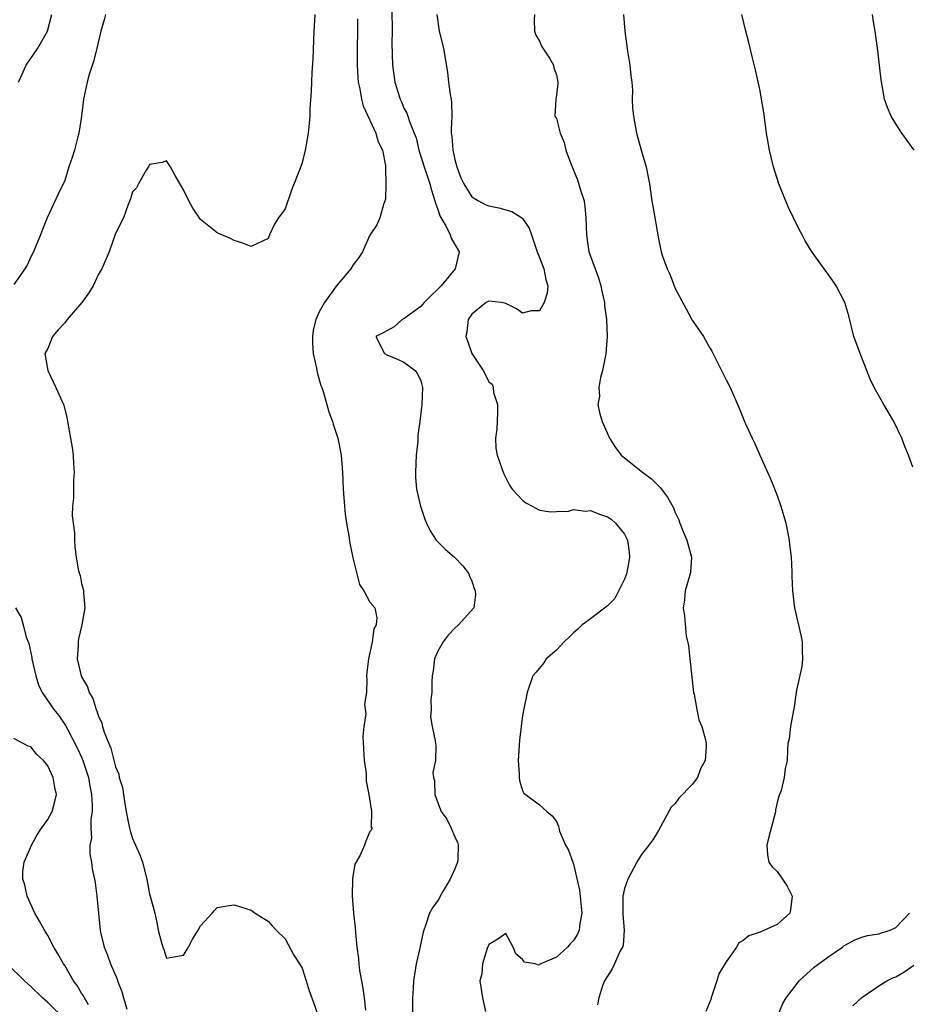
# Model space of a CAD drawing. Units: inches. Extents: x 2607000 to 2610000, y 1506000 to 1509000.
# Drawn here: x 2607202 to 2607307, y 1508354 to 1508470 of the extents above; entities that cross this region are included whole.
import ezdxf

# ---------------------------------------------------------------- set-up
doc = ezdxf.new("R2010")
doc.units = ezdxf.units.IN
doc.header["$MEASUREMENT"] = 0
doc.layers.add('LD26071506_2ft', color=60, linetype='Continuous')

msp = doc.modelspace()

# ---------------------------------------------------------------- linework, layer by layer
at = {"layer": 'LD26071506_2ft'}
for points, elevation in [([(2607245.58, 1508471.58), (2607245.61, 1508469), (2607245.59, 1508467.59), (2607245.65, 1508465), (2607245.92, 1508463), (2607246.54, 1508461), (2607246.7, 1508460.7), (2607247, 1508459.95), (2607247.36, 1508459.36), (2607247.48, 1508459), (2607247.64, 1508458.36), (2607248.22, 1508457), (2607248.43, 1508456.43), (2607248.75, 1508455), (2607249.38, 1508453), (2607250.05, 1508451), (2607250.25, 1508450.25), (2607250.66, 1508449), (2607250.72, 1508448.72), (2607251, 1508447.99), (2607251.24, 1508447.25), (2607251.96, 1508446.04), (2607252.47, 1508445), (2607252.59, 1508444.59), (2607253, 1508443.86), (2607253.53, 1508443), (2607253.06, 1508441), (2607251.38, 1508439), (2607251, 1508438.58), (2607250.19, 1508437.81), (2607249.38, 1508437), (2607249, 1508436.54), (2607247, 1508435.09), (2607246.78, 1508435), (2607245.85, 1508434.15), (2607245, 1508433.69), (2607244.57, 1508433.43), (2607243.68, 1508433), (2607244.7, 1508431), (2607245, 1508430.83), (2607246.31, 1508430.31), (2607247, 1508429.99), (2607248.31, 1508429), (2607248.62, 1508428.62), (2607249, 1508427.79), (2607249.21, 1508427), (2607249.12, 1508425), (2607248.89, 1508423), (2607248.64, 1508421.36), (2607248.65, 1508421), (2607248.64, 1508420.64), (2607248.45, 1508419), (2607248.35, 1508417), (2607248.37, 1508416.37), (2607248.5, 1508415), (2607248.96, 1508413), (2607249.47, 1508411.47), (2607249.65, 1508411), (2607250.08, 1508410.08), (2607250.81, 1508409), (2607250.89, 1508408.89), (2607251.9, 1508407.9), (2607252.95, 1508407), (2607253.95, 1508405.95), (2607254.65, 1508405), (2607254.74, 1508404.74), (2607255, 1508404.15), (2607255.29, 1508403.29), (2607255.41, 1508403), (2607255.44, 1508402.56), (2607255.23, 1508401), (2607253.43, 1508399), (2607253, 1508398.62), (2607252.23, 1508397.77), (2607251.61, 1508397), (2607251, 1508395.9), (2607250.61, 1508395), (2607250.44, 1508393.56), (2607250.34, 1508393), (2607250.28, 1508392.28), (2607250.28, 1508391), (2607250.18, 1508390.18), (2607250.22, 1508389), (2607250.15, 1508388.15), (2607250.35, 1508387), (2607250.69, 1508385.31), (2607250.71, 1508385), (2607250.76, 1508384.76), (2607250.72, 1508383), (2607250.42, 1508381.58), (2607250.5, 1508381), (2607250.61, 1508380.61), (2607250.64, 1508379), (2607251, 1508377.99), (2607251.39, 1508377), (2607252.07, 1508376.07), (2607252.57, 1508375), (2607253, 1508374), (2607253.33, 1508373.33), (2607253.4, 1508373), (2607253.37, 1508371.37), (2607253.32, 1508371), (2607253, 1508370.23), (2607252.46, 1508369), (2607251.61, 1508367.61), (2607251.26, 1508367), (2607251.18, 1508366.82), (2607251, 1508366.48), (2607250.38, 1508365.62), (2607250, 1508365), (2607249.53, 1508363.53), (2607249.33, 1508363), (2607249.26, 1508362.74), (2607249, 1508361.47), (2607248.91, 1508361.09), (2607248.88, 1508360.88), (2607248.45, 1508359), (2607248.23, 1508357.77), (2607248.14, 1508357), (2607248.1, 1508356.1), (2607248.01, 1508355), (2607248.03, 1508353)], 8008), ([(2607211.8, 1508471), (2607211.64, 1508470.36), (2607211.26, 1508469), (2607210.81, 1508467), (2607210.45, 1508465.55), (2607209.89, 1508463.89), (2607209.64, 1508463), (2607209.22, 1508461), (2607208.99, 1508459), (2607208.68, 1508457), (2607208.55, 1508456.55), (2607208.14, 1508455), (2607207.87, 1508454.13), (2607207.48, 1508453), (2607207, 1508451.42), (2607206.22, 1508449.78), (2607204.94, 1508447), (2607204.38, 1508445.62), (2607204.14, 1508445), (2607203.31, 1508443), (2607203, 1508442.41), (2607202.58, 1508441.42), (2607202.32, 1508441), (2607201, 1508439.13)], 8014), ([(2607201.57, 1508463), (2607202.47, 1508465), (2607203.83, 1508467), (2607204.97, 1508469.03), (2607205.49, 1508471)], 8016), ([(2607236.49, 1508471), (2607236.41, 1508469.59), (2607236.36, 1508469), (2607236.25, 1508465.75), (2607236.15, 1508464.15), (2607236.08, 1508461.92), (2607235.91, 1508459.91), (2607235.9, 1508459), (2607235.84, 1508458.16), (2607235.7, 1508457), (2607235.43, 1508455.43), (2607235.35, 1508455), (2607235, 1508453.47), (2607234.73, 1508452.73), (2607233.75, 1508450.25), (2607233, 1508448.07), (2607232.21, 1508447), (2607231.73, 1508446.27), (2607231.16, 1508445), (2607231, 1508444.58), (2607229, 1508443.61), (2607228.02, 1508444.02), (2607227, 1508444.34), (2607226.57, 1508444.57), (2607225, 1508445.22), (2607223, 1508446.82), (2607222.13, 1508448.13), (2607221.65, 1508449), (2607221, 1508450.31), (2607220.01, 1508452.01), (2607219.47, 1508453), (2607219, 1508453.72), (2607218.48, 1508453.52), (2607217, 1508453.28), (2607216.92, 1508453.08), (2607216.62, 1508452.62), (2607215.71, 1508451), (2607215.46, 1508450.54), (2607215, 1508450.07), (2607214.75, 1508449.25), (2607214.44, 1508448.44), (2607213.95, 1508447), (2607213, 1508445.16), (2607212.25, 1508443), (2607211.38, 1508441), (2607211, 1508440.35), (2607210.36, 1508439), (2607209.83, 1508438.17), (2607209.02, 1508437), (2607207.29, 1508435), (2607207, 1508434.63), (2607206.22, 1508433.78), (2607205.58, 1508433), (2607205, 1508431.6), (2607204.68, 1508431), (2607205, 1508429), (2607205.94, 1508427), (2607206.86, 1508425), (2607206.9, 1508424.9), (2607207.29, 1508423.29), (2607207.35, 1508423), (2607207.9, 1508419.9), (2607208, 1508419), (2607208.04, 1508417.96), (2607208.12, 1508417), (2607208.06, 1508416.06), (2607208.03, 1508415), (2607208.05, 1508413.95), (2607207.93, 1508413), (2607207.87, 1508411.87), (2607208.16, 1508409.84), (2607208.15, 1508409), (2607208.2, 1508408.2), (2607208.35, 1508407), (2607208.65, 1508405.35), (2607208.74, 1508405), (2607208.81, 1508404.81), (2607209, 1508403.89), (2607209.2, 1508403.2), (2607209.22, 1508403), (2607209.21, 1508402.79), (2607209.38, 1508401), (2607209.04, 1508399), (2607208.65, 1508397.35), (2607208.59, 1508397), (2607208.59, 1508396.59), (2607208.48, 1508395), (2607208.93, 1508393), (2607209, 1508392.85), (2607209.69, 1508391.69), (2607209.9, 1508391), (2607210.31, 1508390.31), (2607210.71, 1508389), (2607210.81, 1508388.81), (2607211, 1508388.21), (2607211.4, 1508387.4), (2607211.48, 1508387), (2607211.66, 1508386.34), (2607212.2, 1508385), (2607212.44, 1508384.44), (2607213, 1508382.25), (2607213.37, 1508381.37), (2607213.44, 1508381), (2607213.8, 1508379.8), (2607213.94, 1508379), (2607214.11, 1508377.89), (2607214.37, 1508376.37), (2607214.64, 1508375), (2607214.71, 1508374.71), (2607215, 1508373.8), (2607215.88, 1508371.88), (2607216.16, 1508371), (2607216.67, 1508369), (2607217, 1508367.24), (2607217.1, 1508367), (2607217.65, 1508365), (2607217.88, 1508363.88), (2607218.03, 1508363), (2607218.36, 1508361.64), (2607218.56, 1508361), (2607218.69, 1508360.69), (2607219, 1508359.68), (2607219.86, 1508359.86), (2607221, 1508360.04), (2607221.62, 1508361), (2607222.06, 1508361.94), (2607222.74, 1508363), (2607223, 1508363.5), (2607224.4, 1508365), (2607224.68, 1508365.32), (2607225, 1508365.65), (2607226.15, 1508365.85), (2607227, 1508365.99), (2607229, 1508365.33), (2607229.46, 1508365), (2607230.39, 1508364.39), (2607231, 1508364.03), (2607231.48, 1508363.48), (2607231.94, 1508363), (2607233, 1508361.98), (2607234.04, 1508360.04), (2607234.7, 1508359), (2607235, 1508358.49), (2607235.49, 1508357), (2607235.84, 1508355.84), (2607236.15, 1508355), (2607237, 1508352.56)], 8012), ([(2607241.52, 1508470.48), (2607241.53, 1508469), (2607241.49, 1508467), (2607241.48, 1508465), (2607241.56, 1508463.56), (2607241.61, 1508463), (2607241.79, 1508462.21), (2607242, 1508461), (2607242.2, 1508460.2), (2607243, 1508458.53), (2607243.7, 1508457), (2607243.97, 1508455.97), (2607244.46, 1508455), (2607244.84, 1508453.16), (2607244.84, 1508453), (2607244.81, 1508452.81), (2607244.88, 1508451), (2607244.81, 1508449.19), (2607244.58, 1508448.58), (2607244.18, 1508447), (2607243.81, 1508446.19), (2607243, 1508444.96), (2607242.1, 1508443), (2607241.69, 1508442.31), (2607241, 1508441.44), (2607240.75, 1508441), (2607239, 1508438.95), (2607237.62, 1508437), (2607237, 1508435.92), (2607236.6, 1508435), (2607236.31, 1508433.7), (2607236.21, 1508433), (2607236.22, 1508432.22), (2607236.31, 1508431), (2607236.71, 1508429.29), (2607236.76, 1508428.76), (2607237.21, 1508427.21), (2607237.31, 1508427), (2607237.48, 1508426.52), (2607237.92, 1508425), (2607238.14, 1508424.14), (2607238.58, 1508423), (2607238.65, 1508422.65), (2607239.2, 1508421), (2607239.59, 1508419), (2607239.75, 1508417), (2607239.84, 1508415), (2607239.98, 1508413), (2607240.07, 1508412.07), (2607240.23, 1508411), (2607240.49, 1508409.51), (2607240.62, 1508408.62), (2607241, 1508406.74), (2607241.43, 1508405), (2607241.76, 1508403.76), (2607242.28, 1508403), (2607243, 1508401.69), (2607243.56, 1508401), (2607243.82, 1508399.82), (2607243.74, 1508399), (2607243.47, 1508398.53), (2607243.24, 1508397), (2607243, 1508395.68), (2607242.82, 1508395), (2607242.62, 1508393.38), (2607242.58, 1508393), (2607242.61, 1508392.61), (2607242.57, 1508391), (2607242.37, 1508389.63), (2607242.5, 1508388.5), (2607242.27, 1508387), (2607242.16, 1508385.84), (2607242.32, 1508383), (2607242.55, 1508381.45), (2607242.56, 1508381), (2607242.55, 1508380.55), (2607242.86, 1508379), (2607243.17, 1508377), (2607243.14, 1508375.14), (2607243.21, 1508375), (2607243.17, 1508374.83), (2607243, 1508374.63), (2607242.5, 1508373.5), (2607242.35, 1508373), (2607241.83, 1508371.83), (2607241.22, 1508370.78), (2607240.93, 1508369.07), (2607240.91, 1508367), (2607241.07, 1508365), (2607241.25, 1508363.25), (2607241.29, 1508362.71), (2607241.46, 1508361), (2607241.66, 1508359.66), (2607241.68, 1508359), (2607241.77, 1508358.23), (2607242.16, 1508356.16), (2607242.33, 1508355), (2607242.46, 1508353.54)], 8010), ([(2607250.88, 1508471), (2607251.16, 1508469), (2607251.65, 1508467), (2607252.14, 1508464.14), (2607252.25, 1508463), (2607252.44, 1508461.56), (2607252.56, 1508461), (2607252.6, 1508460.6), (2607252.66, 1508459), (2607252.59, 1508457.41), (2607252.59, 1508457), (2607252.64, 1508456.64), (2607252.75, 1508455), (2607253, 1508453.88), (2607253.23, 1508453), (2607253.71, 1508451.71), (2607254.05, 1508451), (2607255, 1508449.48), (2607255.79, 1508449), (2607256.59, 1508448.59), (2607257, 1508448.43), (2607258.19, 1508448.19), (2607259.74, 1508447.74), (2607260.91, 1508447), (2607261, 1508446.91), (2607261.77, 1508445.77), (2607262.05, 1508445), (2607262.27, 1508444.27), (2607262.71, 1508443), (2607263, 1508442.34), (2607263.49, 1508441), (2607263.73, 1508439.73), (2607263.96, 1508439), (2607263.9, 1508438.1), (2607263.55, 1508437), (2607263, 1508436.04), (2607262.02, 1508436.02), (2607261, 1508435.75), (2607260.27, 1508436.27), (2607259, 1508436.91), (2607258.49, 1508437), (2607257, 1508437.16), (2607256.7, 1508437), (2607255, 1508435.64), (2607254.57, 1508435), (2607254.41, 1508433.59), (2607254.32, 1508433), (2607254.5, 1508432.5), (2607254.99, 1508431), (2607256.35, 1508429), (2607256.58, 1508428.58), (2607257, 1508427.67), (2607257.39, 1508427.39), (2607257.51, 1508427), (2607257.58, 1508426.42), (2607258.03, 1508425), (2607258.03, 1508424.03), (2607257.94, 1508422.06), (2607257.8, 1508421), (2607257.85, 1508419.85), (2607257.99, 1508419), (2607258.56, 1508417.44), (2607258.7, 1508417), (2607258.79, 1508416.79), (2607259.46, 1508415.46), (2607259.76, 1508415), (2607261, 1508413.7), (2607261.37, 1508413.37), (2607262.14, 1508413), (2607263, 1508412.52), (2607264.31, 1508412.31), (2607265, 1508412.37), (2607266.42, 1508412.42), (2607267, 1508412.6), (2607268.42, 1508412.42), (2607269, 1508412.47), (2607270.05, 1508412.05), (2607271, 1508411.73), (2607271.45, 1508411.45), (2607271.95, 1508411), (2607273, 1508409.68), (2607273.36, 1508409), (2607273.57, 1508407.57), (2607273.61, 1508407), (2607273.53, 1508406.47), (2607273.24, 1508405), (2607273, 1508404.38), (2607271.88, 1508402.12), (2607271, 1508401.24), (2607269, 1508399.7), (2607268, 1508399), (2607267.51, 1508398.49), (2607267, 1508398.06), (2607266.47, 1508397.53), (2607265.88, 1508397), (2607265, 1508396.01), (2607263.79, 1508395), (2607263.49, 1508394.5), (2607262.59, 1508393.41), (2607262.22, 1508393), (2607261.53, 1508391), (2607261, 1508388.32), (2607260.62, 1508385.38), (2607260.47, 1508383), (2607260.59, 1508381.41), (2607260.58, 1508381), (2607260.64, 1508380.64), (2607261, 1508379.46), (2607261.16, 1508379.16), (2607263, 1508377.76), (2607263.87, 1508377), (2607264.48, 1508376.48), (2607265, 1508375.79), (2607265.24, 1508375.24), (2607265.25, 1508375), (2607265.35, 1508374.65), (2607266.06, 1508373), (2607266.41, 1508372.41), (2607266.9, 1508371), (2607267, 1508370.76), (2607267.71, 1508367.71), (2607267.98, 1508365), (2607267.76, 1508363.76), (2607267.67, 1508363), (2607267.47, 1508362.53), (2607267, 1508361.78), (2607266.61, 1508361.39), (2607266.29, 1508361), (2607265, 1508359.82), (2607263.14, 1508359), (2607263.04, 1508358.96), (2607263, 1508358.91), (2607262.86, 1508358.86), (2607262.47, 1508359), (2607261.22, 1508359.22), (2607261, 1508359.54), (2607260.2, 1508360.2), (2607259.89, 1508361), (2607259, 1508362.58), (2607258.07, 1508361.93), (2607257, 1508361.29), (2607256.83, 1508360.83), (2607256.26, 1508359), (2607256.18, 1508357.82), (2607255.97, 1508357), (2607256.25, 1508355), (2607256.62, 1508353.38)], 8006), ([(2607262.39, 1508471), (2607262.34, 1508470.34), (2607262.41, 1508469), (2607262.56, 1508468.56), (2607263, 1508467.82), (2607263.24, 1508467.24), (2607264.15, 1508465.85), (2607264.64, 1508465), (2607264.69, 1508464.69), (2607265, 1508463.85), (2607265.16, 1508463), (2607265.14, 1508462.86), (2607265, 1508461.45), (2607264.91, 1508461), (2607264.81, 1508459), (2607265, 1508458.7), (2607265.41, 1508457), (2607265.89, 1508455.89), (2607266.1, 1508455), (2607266.71, 1508453.29), (2607266.83, 1508453), (2607267, 1508452.63), (2607267.47, 1508451.47), (2607267.86, 1508450.14), (2607268.24, 1508449), (2607268.34, 1508448.34), (2607268.47, 1508447), (2607268.51, 1508445), (2607268.82, 1508443), (2607269, 1508442.48), (2607269.94, 1508439.94), (2607270.23, 1508439), (2607270.34, 1508438.34), (2607270.64, 1508437), (2607270.66, 1508436.66), (2607270.88, 1508435), (2607270.98, 1508433), (2607270.82, 1508431), (2607270.76, 1508430.76), (2607270.42, 1508429), (2607270.18, 1508428.18), (2607270, 1508427), (2607270.05, 1508425.95), (2607269.88, 1508425), (2607270.05, 1508424.05), (2607270.37, 1508423), (2607271.24, 1508421), (2607271.93, 1508419.93), (2607272.62, 1508419), (2607273, 1508418.68), (2607275.13, 1508417), (2607276.2, 1508416.2), (2607277.21, 1508415.21), (2607278.07, 1508414.07), (2607278.78, 1508412.78), (2607279, 1508412.23), (2607279.4, 1508411.4), (2607279.53, 1508411), (2607279.9, 1508410.1), (2607280.37, 1508409), (2607280.92, 1508407), (2607280.8, 1508405.2), (2607280.77, 1508405), (2607280.62, 1508404.62), (2607280.16, 1508403), (2607280.08, 1508401.92), (2607279.92, 1508401), (2607280.08, 1508400.08), (2607280.3, 1508397.7), (2607280.56, 1508396.56), (2607280.72, 1508395), (2607281.16, 1508391), (2607281.22, 1508390.78), (2607281.54, 1508389), (2607281.79, 1508387.79), (2607282.14, 1508387), (2607282.56, 1508385.44), (2607282.64, 1508385), (2607282.63, 1508384.63), (2607282.52, 1508383), (2607281.99, 1508382.01), (2607281.61, 1508381), (2607281, 1508380.15), (2607279.43, 1508378.57), (2607279, 1508377.93), (2607278.51, 1508377.49), (2607277, 1508374.75), (2607276.36, 1508373.64), (2607275.87, 1508373), (2607275, 1508371.93), (2607274.46, 1508371), (2607273.39, 1508369), (2607273, 1508367.9), (2607272.83, 1508367), (2607272.82, 1508365.18), (2607272.83, 1508364.83), (2607272.96, 1508363), (2607272.84, 1508361.16), (2607272.78, 1508361), (2607272.47, 1508360.47), (2607271.83, 1508359), (2607271.56, 1508358.44), (2607271, 1508357.57), (2607270.67, 1508357), (2607270.41, 1508356.41), (2607270, 1508355), (2607269.83, 1508354.17)], 8004), ([(2607272.91, 1508471), (2607273.03, 1508469), (2607273.36, 1508466.64), (2607273.63, 1508465), (2607273.75, 1508463.75), (2607273.86, 1508463), (2607273.94, 1508462.06), (2607273.93, 1508461), (2607273.95, 1508459.95), (2607274.06, 1508459), (2607274.41, 1508457), (2607274.55, 1508456.55), (2607275, 1508454.85), (2607275.58, 1508453), (2607275.81, 1508451.81), (2607275.95, 1508451), (2607276.24, 1508449), (2607276.36, 1508448.36), (2607277, 1508444.51), (2607277.35, 1508443), (2607277.51, 1508442.49), (2607278.03, 1508441), (2607278.34, 1508440.34), (2607279, 1508438.65), (2607280.27, 1508436.27), (2607281, 1508434.94), (2607282.31, 1508433), (2607282.57, 1508432.58), (2607283, 1508431.79), (2607283.29, 1508431.29), (2607285, 1508427.88), (2607285.46, 1508427), (2607286.55, 1508424.55), (2607287, 1508423.39), (2607287.29, 1508422.71), (2607288.07, 1508421), (2607288.38, 1508420.38), (2607288.97, 1508419), (2607289.86, 1508417), (2607290.23, 1508416.23), (2607291, 1508414.27), (2607291.45, 1508413), (2607291.81, 1508411.81), (2607292.02, 1508411), (2607292.42, 1508409), (2607292.46, 1508408.46), (2607292.65, 1508407), (2607292.73, 1508405.27), (2607292.74, 1508404.74), (2607292.83, 1508403), (2607293.06, 1508401), (2607293.79, 1508397.79), (2607293.95, 1508397), (2607293.97, 1508395.97), (2607294.01, 1508395), (2607293.9, 1508394.1), (2607293.29, 1508391.29), (2607292.96, 1508389.04), (2607292.93, 1508388.93), (2607292.58, 1508387), (2607292.43, 1508385.57), (2607292.28, 1508385), (2607292.24, 1508384.24), (2607292.2, 1508383), (2607291.94, 1508382.06), (2607291.84, 1508381), (2607291.48, 1508379.48), (2607291.2, 1508378.8), (2607291, 1508378.05), (2607290.83, 1508377.17), (2607290.82, 1508377), (2607290.77, 1508376.77), (2607290.02, 1508373.98), (2607289.78, 1508373), (2607289.88, 1508371.88), (2607290.04, 1508371), (2607290.44, 1508370.44), (2607291, 1508369.9), (2607291.65, 1508369), (2607292.19, 1508368.19), (2607292.78, 1508367), (2607292.6, 1508365.4), (2607292.51, 1508365), (2607291, 1508363.65), (2607289.52, 1508363), (2607289.15, 1508362.85), (2607289, 1508362.77), (2607287.68, 1508362.32), (2607287, 1508361.76), (2607286.51, 1508361.49), (2607286.21, 1508361), (2607285, 1508359.27), (2607284.15, 1508357.85), (2607283.89, 1508357), (2607283.35, 1508355.35), (2607283.23, 1508355), (2607283.18, 1508354.82), (2607282.61, 1508353.39)], 8002), ([(2607307, 1508417.6), (2607306.5, 1508419), (2607306.05, 1508420.05), (2607305.71, 1508421), (2607304.75, 1508423), (2607303.57, 1508425), (2607302.43, 1508427), (2607301.99, 1508427.99), (2607301.57, 1508429), (2607300.79, 1508431), (2607300.07, 1508433), (2607299.45, 1508435.45), (2607298.99, 1508437), (2607297.97, 1508439), (2607297.58, 1508439.58), (2607297, 1508440.4), (2607296.55, 1508441), (2607295.07, 1508443.07), (2607294.3, 1508444.3), (2607293.96, 1508445), (2607293.61, 1508445.61), (2607292.95, 1508447), (2607292.29, 1508448.29), (2607291.22, 1508451), (2607290.59, 1508453), (2607290.1, 1508455), (2607289.76, 1508457), (2607289.43, 1508459.43), (2607289.18, 1508461), (2607289, 1508461.97), (2607288.47, 1508464.47), (2607288.11, 1508465.89), (2607287.68, 1508467.68), (2607287.31, 1508469), (2607286.83, 1508471)], 8000), ([(2607307.15, 1508455), (2607305.72, 1508457), (2607305, 1508458.1), (2607304.46, 1508459), (2607304.02, 1508460.02), (2607303.68, 1508461), (2607303.26, 1508463.26), (2607303.08, 1508465), (2607302.84, 1508467), (2607302.56, 1508469), (2607302.34, 1508470.34), (2607302.25, 1508471)], 7998), ([(2607201.21, 1508401), (2607201.86, 1508399.86), (2607202.09, 1508399), (2607202.45, 1508397.55), (2607202.78, 1508396.78), (2607203.13, 1508395.13), (2607203.14, 1508395), (2607203.6, 1508393), (2607203.93, 1508391.93), (2607204.35, 1508391), (2607205.74, 1508389), (2607206.31, 1508388.31), (2607207.11, 1508387.11), (2607207.32, 1508386.68), (2607208.48, 1508384.48), (2607209, 1508383.38), (2607209.16, 1508383), (2607209.81, 1508381), (2607209.98, 1508379.98), (2607210.17, 1508379), (2607210.25, 1508377.75), (2607210.23, 1508377), (2607210.07, 1508376.07), (2607210.08, 1508375), (2607210.15, 1508373.85), (2607209.98, 1508373), (2607209.96, 1508371.96), (2607210.17, 1508371), (2607210.24, 1508370.24), (2607210.53, 1508369), (2607210.58, 1508368.58), (2607210.81, 1508367), (2607210.99, 1508365.01), (2607211.19, 1508363), (2607211.24, 1508362.76), (2607211.66, 1508361), (2607212.05, 1508360.05), (2607212.41, 1508359), (2607213.19, 1508357.19), (2607213.24, 1508357), (2607213.75, 1508355.75), (2607213.94, 1508355), (2607214.33, 1508353.67)], 8014), ([(2607209.8, 1508354.2), (2607209.34, 1508355), (2607209.23, 1508355.23), (2607209, 1508355.57), (2607208.46, 1508356.46), (2607208.04, 1508357), (2607207, 1508358.81), (2607206.87, 1508359), (2607206.21, 1508360.21), (2607205.74, 1508361), (2607205, 1508362.36), (2607204.61, 1508363), (2607204.05, 1508364.05), (2607203.5, 1508365), (2607202.59, 1508367), (2607202.32, 1508368.32), (2607202.06, 1508369), (2607202.08, 1508369.92), (2607202.22, 1508371), (2607203.1, 1508373), (2607203.75, 1508374.25), (2607204.25, 1508375), (2607205, 1508376.04), (2607205.52, 1508377), (2607205.85, 1508378.15), (2607206.02, 1508379), (2607205.83, 1508379.83), (2607205.65, 1508381), (2607205.43, 1508381.42), (2607205, 1508382.37), (2607204.49, 1508383), (2607203.71, 1508383.71), (2607203, 1508384.62), (2607202.69, 1508384.69), (2607201, 1508385.61)], 8016), ([(2607291.13, 1508353), (2607291.67, 1508354.33), (2607292.08, 1508355), (2607293, 1508356.24), (2607293.62, 1508357), (2607295.39, 1508358.61), (2607297, 1508359.81), (2607298.7, 1508361), (2607298.87, 1508361.13), (2607300.15, 1508361.85), (2607301, 1508362.16), (2607301.66, 1508362.34), (2607303, 1508362.56), (2607303.32, 1508362.68), (2607304.33, 1508363), (2607305, 1508363.29), (2607306.63, 1508365)], 8000), ([(2607207, 1508352.49), (2607205, 1508354.47), (2607204.37, 1508355), (2607203, 1508356.33), (2607202.25, 1508357), (2607200.21, 1508359)], 8018), ([(2607299.93, 1508354.07), (2607301, 1508355.06), (2607303, 1508356.43), (2607303.95, 1508357), (2607304.64, 1508357.36), (2607305, 1508357.49), (2607305.95, 1508358.05), (2607307.14, 1508358.86)], 7998)]:
    msp.add_lwpolyline(points, dxfattribs=dict(at, elevation=elevation))

doc.saveas('drawing.dxf')
